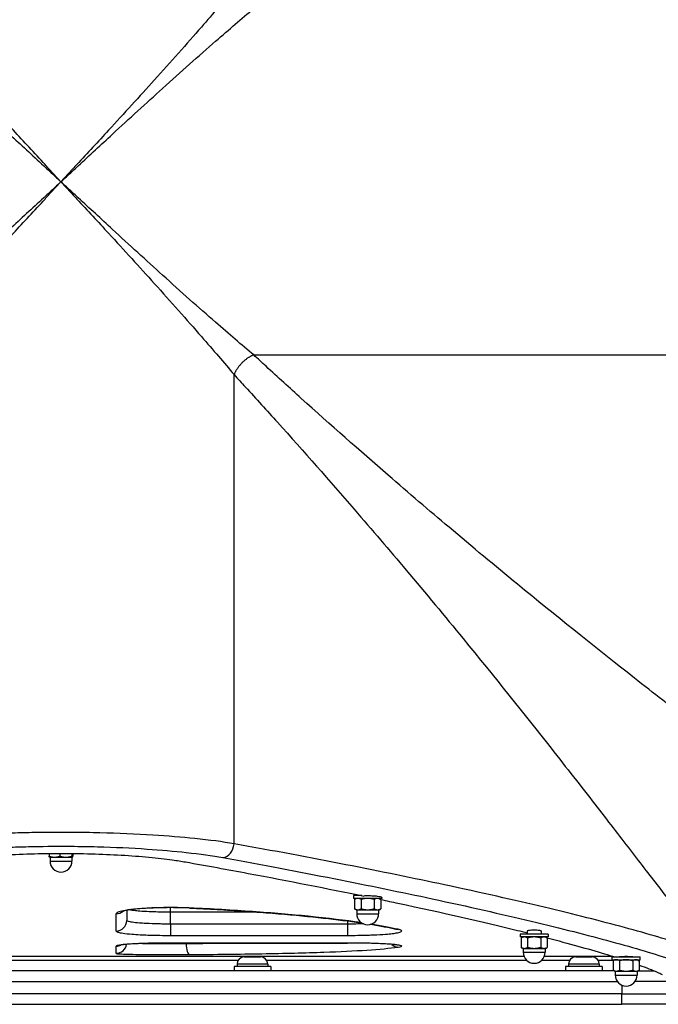
# Model space of a CAD drawing. Units: millimetres. Extents: x 3237 to 14016, y -7880 to 5658.
# Drawn here: x 8654 to 9019, y -3071 to -2509 of the extents above; entities that cross this region are included whole.
import ezdxf

# ---------------------------------------------------------------- set-up
doc = ezdxf.new("R2010")
doc.units = ezdxf.units.MM
doc.header["$LTSCALE"] = 70
doc.layers.add('SW_Toestellen', color=2, linetype='Continuous')

msp = doc.modelspace()

# ---------------------------------------------------------------- linework, layer by layer
at = {"layer": 'SW_Toestellen'}
for p, q in [((8787.69, -2700.5), (9055.17, -2700.5)), ((8776.46, -2979.22), (8776.46, -2711.74)), ((8670.93, -2984.75), (8670.93, -2986.29)), ((8677.08, -2984.72), (8677.08, -2986.29)), ((8683.88, -2984.75), (8683.88, -2986.29)), ((8684.52, -2984.75), (8684.52, -2986.29)), ((8671.22, -2986.87), (8671.2, -2986.86)), ((8671.22, -2986.87), (8674, -2986.87)), ((8671.47, -2986.87), (8671.47, -2989.12)), ((8671.47, -2989.12), (8683.97, -2989.12)), ((8674, -2986.87), (8680.48, -2986.87)), ((8680.48, -2986.87), (8684.2, -2986.87)), ((8683.97, -2986.87), (8683.97, -2989.12)), ((8684.2, -2986.87), (8684.22, -2986.87)), ((8684.22, -2986.87), (8684.25, -2986.86)), ((8849.3, -3008.77), (8844.72, -3008.77)), ((8844.72, -3008.77), (8844.72, -3010.37)), ((8848.72, -3008.65), (8848.72, -3008.77)), ((8860.72, -3010.37), (8844.72, -3010.37)), ((8846.22, -3010.37), (8845.22, -3010.95)), ((8845.22, -3010.95), (8845.22, -3016.29)), ((8848.97, -3010.95), (8848.97, -3016.29)), ((8856.48, -3010.95), (8856.48, -3016.29)), ((8859.22, -3010.37), (8860.23, -3010.95)), ((8860.23, -3010.95), (8860.23, -3016.29)), ((8860.72, -3009.92), (8860.72, -3010.37)), ((8709.22, -3028.98), (8709.22, -3019.15)), ((8715.22, -3017.22), (8715.22, -3023)), ((8740.22, -3018.05), (8740.22, -3015.67)), ((8740.22, -3018.05), (8788.2, -3018.05)), ((8740.22, -3025.03), (8740.22, -3018.05)), ((8846.22, -3016.87), (8845.22, -3016.29)), ((8846.22, -3016.87), (8847.09, -3016.87)), ((8846.47, -3016.87), (8846.47, -3019.12)), ((8846.47, -3019.12), (8858.97, -3019.12)), ((8847.09, -3016.87), (8852.72, -3016.87)), ((8852.72, -3016.87), (8858.35, -3016.87)), ((8858.35, -3016.87), (8859.22, -3016.87)), ((8858.97, -3016.87), (8858.97, -3019.12)), ((8859.22, -3016.87), (8860.23, -3016.29)), ((8740.22, -3025.03), (8740.22, -3031.48)), ((8841.18, -3025.03), (8740.22, -3025.03)), ((8841.18, -3023.24), (8841.18, -3025.03)), ((8841.18, -3025.03), (8841.18, -3031.48)), ((8740.22, -3031.48), (8841.18, -3031.48)), ((8955.72, -3030.77), (8939.72, -3030.77)), ((8939.72, -3030.77), (8939.72, -3032.37)), ((8943.72, -3028.93), (8943.72, -3030.77)), ((8951.72, -3028.93), (8951.72, -3030.77)), ((8955.72, -3030.77), (8955.72, -3032.37)), ((8841.18, -3035.83), (8740.22, -3035.83)), ((8740.22, -3035.84), (8740.22, -3035.83)), ((8740.22, -3035.84), (8841.18, -3035.84)), ((8749.15, -3036.29), (8749.15, -3035.84)), ((8841.18, -3035.83), (8841.18, -3035.84)), ((8955.72, -3032.37), (8939.72, -3032.37)), ((8941.22, -3032.37), (8940.22, -3032.95)), ((8940.22, -3032.95), (8940.22, -3038.29)), ((8943.97, -3032.95), (8943.97, -3038.29)), ((8951.48, -3032.95), (8951.48, -3038.29)), ((8954.22, -3032.37), (8955.23, -3032.95)), ((8955.23, -3032.95), (8955.23, -3038.29)), ((8709.22, -3041.71), (8709.22, -3037.6)), ((8941.22, -3038.87), (8940.22, -3038.29)), ((8941.22, -3038.87), (8942.09, -3038.87)), ((8941.47, -3038.87), (8941.47, -3041.12)), ((8941.47, -3041.12), (8953.97, -3041.12)), ((8942.09, -3038.87), (8947.72, -3038.87)), ((8947.72, -3038.87), (8953.35, -3038.87)), ((8953.35, -3038.87), (8954.22, -3038.87)), ((8953.97, -3038.87), (8953.97, -3041.12)), ((8954.22, -3038.87), (8955.23, -3038.29)), ((8413.59, -3043.27), (8941.86, -3043.27)), ((8778.75, -3045.77), (8576.7, -3045.77)), ((8795.7, -3047.82), (8778.2, -3047.82)), ((8778.2, -3047.82), (8778.2, -3049.27)), ((8782.25, -3043.77), (8791.65, -3043.77)), ((8943.55, -3045.77), (8795.14, -3045.77)), ((8795.7, -3047.82), (8795.7, -3049.27)), ((8967.93, -3045.77), (8951.9, -3045.77)), ((8953.59, -3043.27), (8992.24, -3043.27)), ((8984.87, -3047.82), (8967.37, -3047.82)), ((8967.37, -3047.82), (8967.37, -3049.27)), ((8971.42, -3043.77), (8980.82, -3043.77)), ((8993.03, -3045.77), (8984.32, -3045.77)), ((8984.87, -3047.82), (8984.87, -3049.27)), ((8992.22, -3043.77), (9008.08, -3043.77)), ((8992.22, -3045.37), (8992.22, -3043.77)), ((8992.22, -3045.37), (9008.22, -3045.37)), ((8993.72, -3045.37), (8992.72, -3045.95)), ((8992.72, -3045.95), (8992.72, -3051.29)), ((8996.47, -3045.95), (8996.47, -3051.29)), ((9003.98, -3045.95), (9003.98, -3051.29)), ((9006.72, -3045.37), (9007.73, -3045.95)), ((9007.73, -3045.95), (9007.73, -3051.29)), ((9008.22, -3045.37), (9008.22, -3043.88)), ((8993.55, -3051.77), (8361.9, -3051.77)), ((8797.45, -3049.27), (8776.45, -3049.27)), ((8776.45, -3049.27), (8776.45, -3051.77)), ((8797.45, -3049.27), (8797.45, -3051.77)), ((8986.62, -3049.27), (8965.62, -3049.27)), ((8965.62, -3049.27), (8965.62, -3051.77)), ((8986.62, -3049.27), (8986.62, -3051.77)), ((8993.72, -3051.87), (8992.72, -3051.29)), ((8993.72, -3051.87), (8994.59, -3051.87)), ((8993.97, -3051.87), (8993.97, -3054.12)), ((8994.59, -3051.87), (9000.22, -3051.87)), ((9000.22, -3051.87), (9005.85, -3051.87)), ((9005.85, -3051.87), (9006.72, -3051.87)), ((9006.47, -3051.87), (9006.47, -3054.12)), ((9006.72, -3051.87), (9007.73, -3051.29)), ((9006.9, -3051.77), (9016.39, -3051.77)), ((8360.3, -3057.77), (8995.15, -3057.77)), ((8993.97, -3054.12), (9006.47, -3054.12)), ((9026.47, -3057.77), (9005.3, -3057.77)), ((8997.72, -3064.77), (8357.72, -3064.77)), ((8997.72, -3059.85), (8997.72, -3064.77)), ((8997.72, -3070.77), (8997.72, -3064.77)), ((8997.72, -3064.77), (9030.05, -3064.77)), ((8357.72, -3070.77), (8997.72, -3070.77)), ((9041.47, -3070.77), (8997.72, -3070.77))]:
    msp.add_line(p, q, dxfattribs=at)
for centre, radius, start, end in [((8677.72, -2989.12), 6.25, 180, 0), ((8852.72, -3019.12), 6.25, 180, 0), ((8947.72, -3041.12), 6.25, 180, 0), ((8782.25, -3047.82), 4.05, 90, 180), ((8791.65, -3047.82), 4.05, 0, 90), ((8971.42, -3047.82), 4.05, 90, 180), ((8980.82, -3047.82), 4.05, 0, 90), ((9000.22, -3054.12), 6.25, 180, 0)]:
    msp.add_arc(centre, radius, start, end, dxfattribs=at)
for centre, major_axis, ratio, start_param, end_param in [((8770.14, -2979.22), (-1.42, -7.87), 0.785044, 0.226231, 1.711709), ((8709.22, -3013.19), (6, 0), 0.993998, 4.712389, 5.439198), ((8751.3, -3009.91), (-0.27, -5.99), 0.355713, 0, 0.125067), ((8709.22, -3023), (6, 0), 0.996443, 4.712389, 6.283185), ((8870.14, -3022.05), (-1.34, -5.85), 0.93089, 0, 0.240554), ((8709.22, -3035.71), (6, 0), 0.999611, 4.712389, 6.131501), ((8709.22, -3031.61), (-6, 0), 0.998589, 1.570796, 2.029942), ((8751.3, -3036.42), (0.05, -6), 0.358079, 4.688967, 6.261067), ((8870.14, -3032.19), (0.79, -5.95), 0.933251, 5.426933, 6.14259)]:
    msp.add_ellipse(centre, major_axis=major_axis, ratio=ratio, start_param=start_param, end_param=end_param, dxfattribs=at)
for points, knots in [([(8677.72, -2601.77), (8676.2, -2600.13), (8674.68, -2598.49), (8671.64, -2595.2), (8670.12, -2593.56), (8662.56, -2585.39), (8656.53, -2578.86), (8641.68, -2562.72), (8632.92, -2553.14), (8615.04, -2533.34), (8605.99, -2523.17), (8590.9, -2505.88), (8584.64, -2498.56), (8578.99, -2491.81), (8578.99, -2491.81), (8578.99, -2491.81), (8578.99, -2491.81)], [-102.541869, -102.541869, -102.541869, -102.541869, -101.845033, -101.845033, -101.148198, -101.148198, -98.372841, -98.372841, -94.227454, -94.227454, -89.598327, -89.598327, -85.913039, -85.913039, -85.913039, -85.913038, -85.913038, -85.913038, -85.913038]), ([(8776.46, -2491.81), (8776.46, -2491.81), (8776.46, -2491.81), (8776.46, -2491.81), (8770.81, -2498.56), (8764.54, -2505.88), (8749.46, -2523.17), (8740.41, -2533.34), (8722.53, -2553.14), (8713.77, -2562.72), (8698.92, -2578.86), (8692.89, -2585.39), (8685.33, -2593.56), (8683.81, -2595.2), (8680.77, -2598.49), (8679.25, -2600.13), (8677.72, -2601.77)], [-16.628831, -16.628831, -16.628831, -16.628831, -16.62883, -16.62883, -16.62883, -12.943542, -12.943542, -8.314415, -8.314415, -4.169028, -4.169028, -1.393672, -1.393672, -0.696836, -0.696836, 0, 0, 0, 0]), ([(8567.76, -2503.04), (8567.76, -2503.04), (8567.76, -2503.04), (8567.76, -2503.04), (8574.51, -2508.69), (8581.83, -2514.95), (8599.12, -2530.03), (8609.29, -2539.09), (8629.09, -2556.97), (8638.67, -2565.73), (8654.82, -2580.58), (8661.34, -2586.61), (8669.51, -2594.17), (8671.15, -2595.69), (8674.44, -2598.73), (8676.08, -2600.25), (8677.72, -2601.77)], [85.913038, 85.913038, 85.913038, 85.913038, 85.913039, 85.913039, 85.913039, 89.598327, 89.598327, 94.227454, 94.227454, 98.372841, 98.372841, 101.148198, 101.148198, 101.845033, 101.845033, 102.541869, 102.541869, 102.541869, 102.541869]), ([(8677.72, -2601.77), (8679.37, -2600.25), (8681.01, -2598.73), (8684.29, -2595.69), (8685.94, -2594.17), (8694.11, -2586.61), (8700.63, -2580.58), (8716.78, -2565.73), (8726.36, -2556.97), (8746.15, -2539.09), (8756.33, -2530.03), (8773.62, -2514.95), (8780.94, -2508.69), (8787.69, -2503.04), (8787.69, -2503.04), (8787.69, -2503.04), (8787.69, -2503.04)], [0, 0, 0, 0, 0.696836, 0.696836, 1.393672, 1.393672, 4.169028, 4.169028, 8.314415, 8.314415, 12.943542, 12.943542, 16.62883, 16.62883, 16.62883, 16.628831, 16.628831, 16.628831, 16.628831]), ([(8677.72, -2601.77), (8676.08, -2603.29), (8674.44, -2604.82), (8671.15, -2607.86), (8669.51, -2609.38), (8661.34, -2616.94), (8654.82, -2622.97), (8638.67, -2637.82), (8629.09, -2646.57), (8609.29, -2664.46), (8599.12, -2673.51), (8581.83, -2688.59), (8574.51, -2694.86), (8567.76, -2700.5), (8567.76, -2700.5), (8567.76, -2700.5), (8567.76, -2700.5)], [0, 0, 0, 0, 0.696836, 0.696836, 1.393672, 1.393672, 4.169028, 4.169028, 8.314415, 8.314415, 12.943542, 12.943542, 16.62883, 16.62883, 16.62883, 16.628831, 16.628831, 16.628831, 16.628831]), ([(8578.99, -2711.74), (8578.99, -2711.74), (8578.99, -2711.74), (8578.99, -2711.74), (8584.64, -2704.99), (8590.9, -2697.67), (8605.99, -2680.38), (8615.04, -2670.2), (8632.92, -2650.41), (8641.68, -2640.83), (8656.53, -2624.68), (8662.56, -2618.16), (8670.12, -2609.99), (8671.64, -2608.34), (8674.68, -2605.06), (8676.2, -2603.42), (8677.72, -2601.77)], [-16.628831, -16.628831, -16.628831, -16.628831, -16.62883, -16.62883, -16.62883, -12.943542, -12.943542, -8.314415, -8.314415, -4.169028, -4.169028, -1.393672, -1.393672, -0.696836, -0.696836, 0, 0, 0, 0]), ([(8677.72, -2601.77), (8679.25, -2603.42), (8680.77, -2605.06), (8683.81, -2608.34), (8685.33, -2609.99), (8692.89, -2618.16), (8698.92, -2624.68), (8713.77, -2640.83), (8722.53, -2650.41), (8740.41, -2670.2), (8749.46, -2680.38), (8764.54, -2697.67), (8770.81, -2704.99), (8776.46, -2711.74), (8776.46, -2711.74), (8776.46, -2711.74), (8776.46, -2711.74)], [-102.541869, -102.541869, -102.541869, -102.541869, -101.845033, -101.845033, -101.148198, -101.148198, -98.372841, -98.372841, -94.227454, -94.227454, -89.598327, -89.598327, -85.913039, -85.913039, -85.913039, -85.913038, -85.913038, -85.913038, -85.913038]), ([(8787.69, -2700.5), (8787.69, -2700.5), (8787.69, -2700.5), (8787.69, -2700.5), (8780.94, -2694.86), (8773.62, -2688.59), (8756.33, -2673.51), (8746.15, -2664.46), (8726.36, -2646.57), (8716.78, -2637.82), (8700.63, -2622.97), (8694.11, -2616.94), (8685.94, -2609.38), (8684.29, -2607.86), (8681.01, -2604.82), (8679.37, -2603.29), (8677.72, -2601.77)], [85.913038, 85.913038, 85.913038, 85.913038, 85.913039, 85.913039, 85.913039, 89.598327, 89.598327, 94.227454, 94.227454, 98.372841, 98.372841, 101.148198, 101.148198, 101.845033, 101.845033, 102.541869, 102.541869, 102.541869, 102.541869]), ([(9117.19, -2972.52), (9114.84, -2970.54), (9112.21, -2968.36), (9106.52, -2963.76), (9103.49, -2961.35), (9094.54, -2954.27), (9088.14, -2949.29), (9074.23, -2938.52), (9066.74, -2932.74), (9050.56, -2920.26), (9041.86, -2913.54), (9022.58, -2898.58), (9011.9, -2890.24), (9000.74, -2881.45), (8981.2, -2866.06), (8960.19, -2849.26), (8925.47, -2820.8), (8912.45, -2809.99), (8887.79, -2789.19), (8876.22, -2779.31), (8848.25, -2755.07), (8831.67, -2740.44), (8808.19, -2719.27), (8801.49, -2713.17), (8792.4, -2704.84), (8790.05, -2702.68), (8787.69, -2700.5)], [5.672299, 5.672299, 5.672299, 5.672299, 9.995648, 9.995648, 14.104316, 14.104316, 21.270389, 21.270389, 28.276142, 28.276142, 35.401948, 35.401948, 43.250982, 43.250982, 43.250982, 56.986995, 56.986995, 64.876473, 64.876473, 71.612119, 71.612119, 80.93229, 80.93229, 84.624798, 84.624798, 85.913038, 85.913038, 85.913038, 85.913038]), ([(8776.46, -2711.74), (8778.63, -2714.1), (8780.79, -2716.45), (8789.12, -2725.54), (8795.22, -2732.24), (8816.39, -2755.72), (8831.02, -2772.3), (8855.26, -2800.27), (8865.14, -2811.84), (8885.94, -2836.5), (8896.75, -2849.52), (8925.22, -2884.24), (8942.01, -2905.25), (8957.4, -2924.79), (8966.19, -2935.95), (8974.53, -2946.63), (8989.49, -2965.91), (8996.21, -2974.61), (9008.69, -2990.79), (9014.47, -2998.27), (9025.24, -3012.19), (9030.22, -3018.59), (9037.3, -3027.54), (9039.71, -3030.57), (9044.32, -3036.26), (9046.49, -3038.89), (9048.47, -3041.24)], [-85.913038, -85.913038, -85.913038, -85.913038, -84.624798, -84.624798, -80.93229, -80.93229, -71.612119, -71.612119, -64.876473, -64.876473, -56.986995, -56.986995, -43.250982, -43.250982, -43.250982, -35.401948, -35.401948, -28.276142, -28.276142, -21.270389, -21.270389, -14.104316, -14.104316, -9.995648, -9.995648, -5.672299, -5.672299, -5.672299, -5.672299]), ([(8776.46, -2979.22), (8770.01, -2978.13), (8762.45, -2977.12), (8746.74, -2975.5), (8738.65, -2974.84), (8720.59, -2973.71), (8710.36, -2973.27), (8694.73, -2972.88), (8689.4, -2972.8), (8676.38, -2972.7), (8668.69, -2972.75), (8656.84, -2972.97), (8652.64, -2973.07), (8644.75, -2973.33), (8641.03, -2973.48), (8629.99, -2973.99), (8622.85, -2974.43), (8612.8, -2975.2), (8609.56, -2975.47), (8601.22, -2976.25), (8596.28, -2976.79), (8587.09, -2977.94), (8582.84, -2978.57), (8578.99, -2979.22)], [0, 0, 0, 0, 2.967051, 2.967051, 5.597618, 5.597618, 8.56339, 8.56339, 10.060795, 10.060795, 12.214706, 12.214706, 13.409488, 13.409488, 14.493789, 14.493789, 16.67293, 16.67293, 17.744907, 17.744907, 19.515622, 19.515622, 21.286337, 21.286337, 21.286337, 21.286337]), ([(8585.31, -2987.14), (8588.91, -2986.49), (8592.89, -2985.87), (8601.49, -2984.71), (8606.11, -2984.17), (8613.92, -2983.39), (8616.96, -2983.11), (8626.36, -2982.34), (8633.05, -2981.91), (8643.38, -2981.4), (8646.86, -2981.25), (8654.24, -2980.99), (8658.17, -2980.88), (8669.27, -2980.66), (8676.47, -2980.62), (8688.65, -2980.71), (8693.64, -2980.8), (8708.27, -2981.18), (8717.85, -2981.62), (8734.75, -2982.76), (8742.32, -2983.42), (8757.03, -2985.04), (8764.11, -2986.05), (8770.14, -2987.14)], [-21.286337, -21.286337, -21.286337, -21.286337, -19.515622, -19.515622, -17.744907, -17.744907, -16.67293, -16.67293, -14.493789, -14.493789, -13.409488, -13.409488, -12.214706, -12.214706, -10.060795, -10.060795, -8.56339, -8.56339, -5.597618, -5.597618, -2.967051, -2.967051, 0, 0, 0, 0]), ([(9048.47, -3042.47), (9044.49, -3040.88), (9039.71, -3039.15), (9024.72, -3034.19), (9013.04, -3030.72), (8985.93, -3023.38), (8970.63, -3019.51), (8936.31, -3011.36), (8917.33, -3007.09), (8861.57, -2995.21), (8821.27, -2987.27), (8776.46, -2979.22)], [0, 0, 0, 0, 8.110694, 8.110694, 21.79742, 21.79742, 34.910046, 34.910046, 47.895003, 47.895003, 69.820093, 69.820093, 69.820093, 69.820093]), ([(8606.64, -2989.6), (8609.01, -2989.18), (8611.55, -2988.78), (8618.18, -2987.86), (8622.68, -2987.34), (8632.49, -2986.41), (8637.79, -2986.01), (8648.85, -2985.36), (8654.63, -2985.12), (8666.24, -2984.79), (8672.08, -2984.72), (8677.72, -2984.72), (8683.37, -2984.72), (8689.21, -2984.79), (8700.82, -2985.12), (8706.59, -2985.36), (8717.66, -2986.01), (8722.96, -2986.41), (8732.77, -2987.34), (8737.27, -2987.86), (8743.9, -2988.78), (8746.44, -2989.18), (8748.81, -2989.6)], [-7.904888, -7.904888, -7.904888, -7.904888, -6.777823, -6.777823, -5.083367, -5.083367, -3.388912, -3.388912, -1.694456, -1.694456, 0, 0, 0, 1.694456, 1.694456, 3.388912, 3.388912, 5.083367, 5.083367, 6.777823, 6.777823, 7.904888, 7.904888, 7.904888, 7.904888]), ([(8748.81, -2989.6), (8761.03, -2991.77), (8772.93, -2993.94), (8807.97, -3000.48), (8830.02, -3004.81), (8850.48, -3009.02)], [25.645723, 25.645723, 25.645723, 25.645723, 31.485467, 31.485467, 43.36511, 43.36511, 43.36511, 43.36511]), ([(8770.14, -2987.14), (8814.69, -2995.2), (8854.75, -3003.14), (8910.18, -3015.04), (8929.05, -3019.31), (8963.17, -3027.47), (8978.38, -3031.35), (9005.33, -3038.7), (9016.94, -3042.16), (9031.85, -3047.13), (9036.6, -3048.86), (9040.55, -3050.46)], [-69.820093, -69.820093, -69.820093, -69.820093, -47.895003, -47.895003, -34.910046, -34.910046, -21.79742, -21.79742, -8.110694, -8.110694, 0, 0, 0, 0]), ([(8860.72, -3009.92), (8860.72, -3009.81), (8860.52, -3009.68), (8859.71, -3009.45), (8859.09, -3009.34), (8857.67, -3009.17), (8856.77, -3009.1), (8854.8, -3009), (8853.73, -3008.98), (8852.72, -3008.98), (8851.99, -3008.98), (8851.22, -3008.99), (8850.48, -3009.02)], [3.628647, 3.628647, 3.628647, 3.628647, 3.931651, 3.931651, 4.234655, 4.234655, 4.536446, 4.536446, 4.838238, 4.838238, 4.838238, 5.057879, 5.057879, 5.057879, 5.057879]), ([(8860.23, -3011.04), (8863.51, -3011.72), (8866.74, -3012.4), (8895.64, -3018.55), (8918.47, -3023.77), (8940.05, -3029.07), (8941.9, -3029.53), (8943.72, -3029.99)], [45.276438, 45.276438, 45.276438, 45.276438, 47.2282, 47.2282, 62.970933, 62.970933, 64.473971, 64.473971, 64.473971, 64.473971]), ([(8751.3, -3015.87), (8750.38, -3015.83), (8749.45, -3015.79), (8745.69, -3015.67), (8742.75, -3015.62), (8736.85, -3015.63), (8733.8, -3015.69), (8729.97, -3015.83), (8729.04, -3015.87), (8726.22, -3016.01), (8724.36, -3016.13), (8722.63, -3016.27), (8721.04, -3016.39), (8719.55, -3016.54), (8717.39, -3016.79), (8716.63, -3016.89), (8714.12, -3017.25), (8712.64, -3017.54), (8710.42, -3018.15), (8709.68, -3018.48), (8709.28, -3018.93), (8709.22, -3019.04), (8709.22, -3019.15)], [0, 0, 0, 0, 0.294604, 0.294604, 1.162709, 1.162709, 2.065063, 2.065063, 2.360418, 2.360418, 2.985624, 2.985624, 2.985624, 3.56129, 3.56129, 3.906185, 3.906185, 4.765488, 4.765488, 5.661932, 5.661932, 5.971248, 5.971248, 5.971248, 5.971248]), ([(8751.03, -3015.9), (8748.13, -3015.77), (8744.99, -3015.69), (8738.7, -3015.65), (8735.53, -3015.69), (8729.45, -3015.88), (8726.58, -3016.03), (8721.41, -3016.41), (8719.14, -3016.64), (8715.54, -3017.14), (8714.14, -3017.4), (8713.02, -3017.69), (8712.79, -3017.76), (8712.62, -3017.83), (8712.59, -3017.84), (8712.59, -3017.84)], [0, 0, 0, 0, 0.960518, 0.960518, 1.922728, 1.922728, 2.878569, 2.878569, 3.817543, 3.817543, 4.696988, 4.696988, 5.020536, 5.020536, 5.175188, 5.175188, 5.175188, 5.175188]), ([(8717.45, -3016.88), (8718.04, -3016.98), (8718.75, -3017.09), (8720.48, -3017.29), (8721.53, -3017.39), (8724.29, -3017.61), (8726.13, -3017.72), (8728.97, -3017.84), (8729.85, -3017.87), (8732.24, -3017.95), (8733.8, -3017.99), (8736.99, -3018.04), (8738.61, -3018.05), (8740.22, -3018.05)], [-3.532267, -3.532267, -3.532267, -3.532267, -2.997276, -2.997276, -2.397064, -2.397064, -1.557633, -1.557633, -1.198173, -1.198173, -0.59909, -0.59909, 0, 0, 0, 0]), ([(8751.03, -3015.9), (8756.39, -3016.14), (8761.67, -3016.41), (8772.06, -3016.98), (8777.16, -3017.3), (8787.11, -3017.96), (8791.96, -3018.32), (8801.36, -3019.06), (8805.92, -3019.44), (8814.68, -3020.25), (8818.88, -3020.66), (8826.95, -3021.51), (8830.82, -3021.95), (8838.19, -3022.84), (8841.68, -3023.3), (8846.47, -3023.96), (8847.93, -3024.17), (8849.35, -3024.38)], [-17.268962, -17.268962, -17.268962, -17.268962, -15.542066, -15.542066, -13.815169, -13.815169, -12.088273, -12.088273, -10.361377, -10.361377, -8.634481, -8.634481, -6.907585, -6.907585, -5.180689, -5.180689, -4.390757, -4.390757, -4.390757, -4.390757]), ([(8849.17, -3024.26), (8849.04, -3024.24), (8848.9, -3024.23), (8840.14, -3022.95), (8830, -3021.72), (8809.04, -3019.62), (8798.41, -3018.72), (8775.73, -3017.12), (8763.69, -3016.42), (8751.3, -3015.87)], [4.583825, 4.583825, 4.583825, 4.583825, 4.656079, 4.656079, 9.309307, 9.309307, 13.289132, 13.289132, 17.268962, 17.268962, 17.268962, 17.268962]), ([(8740.22, -3025.03), (8738.56, -3025.03), (8736.88, -3025.01), (8734.7, -3024.98), (8734.15, -3024.97), (8730.98, -3024.9), (8728.48, -3024.81), (8724.86, -3024.62), (8723.6, -3024.54), (8720.88, -3024.32), (8719.49, -3024.17), (8717.9, -3023.94), (8717.48, -3023.86), (8716.49, -3023.67), (8716.02, -3023.54), (8715.38, -3023.27), (8715.22, -3023.13), (8715.22, -3023)], [-4.850812, -4.850812, -4.850812, -4.850812, -4.230854, -4.230854, -4.020656, -4.020656, -3.010397, -3.010397, -2.409958, -2.409958, -1.567496, -1.567496, -1.20576, -1.20576, -0.602883, -0.602883, 0, 0, 0, 0]), ([(8850.32, -3024.89), (8848.93, -3024.94), (8847.48, -3024.97), (8844.41, -3025.02), (8842.79, -3025.03), (8841.18, -3025.03)], [-1.153341, -1.153341, -1.153341, -1.153341, -0.59827, -0.59827, 0, 0, 0, 0]), ([(8854.35, -3025.16), (8857.17, -3025.61), (8859.8, -3026.07), (8864.63, -3026.99), (8866.84, -3027.45), (8868.8, -3027.9)], [-3.427015, -3.427015, -3.427015, -3.427015, -1.726896, -1.726896, 0, 0, 0, 0]), ([(8709.22, -3028.98), (8709.22, -3029.15), (8709.42, -3029.31), (8710.21, -3029.64), (8710.79, -3029.81), (8712.02, -3030.05), (8712.54, -3030.14), (8714.5, -3030.42), (8716.23, -3030.6), (8719.61, -3030.87), (8721.17, -3030.98), (8725.65, -3031.21), (8728.76, -3031.32), (8732.69, -3031.41), (8733.37, -3031.42), (8736.08, -3031.46), (8738.16, -3031.48), (8740.22, -3031.48)], [0, 0, 0, 0, 0.602883, 0.602883, 1.20576, 1.20576, 1.567496, 1.567496, 2.409958, 2.409958, 3.010397, 3.010397, 4.020656, 4.020656, 4.230854, 4.230854, 4.850812, 4.850812, 4.850812, 4.850812]), ([(8841.18, -3031.48), (8843.18, -3031.48), (8845.19, -3031.46), (8849.14, -3031.4), (8851.08, -3031.36), (8854.03, -3031.27), (8855.12, -3031.23), (8858.64, -3031.07), (8860.93, -3030.94), (8864.34, -3030.67), (8865.65, -3030.55), (8867.92, -3030.28), (8868.89, -3030.14), (8870.21, -3029.89), (8870.67, -3029.78), (8871.76, -3029.46), (8872.14, -3029.24), (8872.22, -3028.79), (8871.91, -3028.56), (8870.96, -3028.23), (8870.58, -3028.12), (8870.14, -3028.02)], [0, 0, 0, 0, 0.59827, 0.59827, 1.196533, 1.196533, 1.555501, 1.555501, 2.394615, 2.394615, 2.995315, 2.995315, 3.596009, 3.596009, 4.002968, 4.002968, 4.800576, 4.800576, 5.600777, 5.600777, 5.97274, 5.97274, 5.97274, 5.97274]), ([(8869.3, -3028.03), (8869.3, -3028.03), (8869.29, -3028.02), (8869.23, -3028), (8869.12, -3027.97), (8868.92, -3027.92), (8868.87, -3027.91), (8868.8, -3027.9)], [5.5924325, 5.5924325, 5.5924325, 5.5924325, 5.6702194, 5.6702194, 5.8956863, 5.8956863, 5.9727401, 5.9727401, 5.9727401, 5.9727401]), ([(8947.72, -3028.55), (8947.22, -3028.55), (8946.69, -3028.56), (8945.7, -3028.6), (8945.25, -3028.62), (8944.54, -3028.69), (8944.23, -3028.74), (8943.82, -3028.83), (8943.72, -3028.88), (8943.72, -3028.93)], [0, 0, 0, 0, 0.1508179, 0.1508179, 0.3016357, 0.3016357, 0.4528482, 0.4528482, 0.6040607, 0.6040607, 0.6040607, 0.6040607]), ([(8951.72, -3028.93), (8951.72, -3028.88), (8951.62, -3028.83), (8951.21, -3028.74), (8950.91, -3028.69), (8950.2, -3028.62), (8949.75, -3028.6), (8948.76, -3028.56), (8948.23, -3028.55), (8947.72, -3028.55)], [1.8121574, 1.8121574, 1.8121574, 1.8121574, 1.9635481, 1.9635481, 2.1149388, 2.1149388, 2.2655785, 2.2655785, 2.4162181, 2.4162181, 2.4162181, 2.4162181]), ([(8740.22, -3035.83), (8738.23, -3035.83), (8736.22, -3035.84), (8732.27, -3035.89), (8730.33, -3035.92), (8727.38, -3036), (8726.29, -3036.03), (8722.77, -3036.15), (8720.48, -3036.25), (8717.06, -3036.45), (8715.76, -3036.54), (8712.71, -3036.79), (8711.28, -3036.97), (8710.18, -3037.19), (8710, -3037.23), (8709.44, -3037.38), (8709.22, -3037.49), (8709.22, -3037.6)], [0, 0, 0, 0, 0.59827, 0.59827, 1.196533, 1.196533, 1.555501, 1.555501, 2.394615, 2.394615, 2.995315, 2.995315, 4.002968, 4.002968, 4.223439, 4.223439, 4.850937, 4.850937, 4.850937, 4.850937]), ([(8740.22, -3035.84), (8737.03, -3035.84), (8733.78, -3035.87), (8727.68, -3035.99), (8724.8, -3036.08), (8719.68, -3036.3), (8717.46, -3036.43), (8713.95, -3036.71), (8712.63, -3036.86), (8711.65, -3037.02), (8711.47, -3037.06), (8711.41, -3037.07), (8711.4, -3037.07), (8711.4, -3037.07)], [0, 0, 0, 0, 0.970187, 0.970187, 1.940375, 1.940375, 2.897873, 2.897873, 3.808026, 3.808026, 4.133865, 4.133865, 4.19127, 4.19127, 4.19127, 4.19127]), ([(8749.15, -3036.29), (8746.83, -3036.31), (8744.33, -3036.32), (8740.35, -3036.33), (8738.89, -3036.33), (8735.95, -3036.32), (8734.49, -3036.32), (8732.1, -3036.3), (8731.15, -3036.29), (8728.63, -3036.27), (8727.08, -3036.25), (8724.62, -3036.21), (8723.66, -3036.19), (8722.76, -3036.17)], [-5.971257, -5.971257, -5.971257, -5.971257, -5.043786, -5.043786, -4.498198, -4.498198, -3.952611, -3.952611, -3.577204, -3.577204, -2.926917, -2.926917, -2.461538, -2.461538, -2.461538, -2.461538]), ([(8870.14, -3038.18), (8870.95, -3038.07), (8871.54, -3037.96), (8872.1, -3037.75), (8872.2, -3037.67), (8872.16, -3037.5), (8872.03, -3037.42), (8871.56, -3037.26), (8871.21, -3037.18), (8869.9, -3036.94), (8868.65, -3036.79), (8865.85, -3036.55), (8864.46, -3036.45), (8862.02, -3036.31), (8861.07, -3036.26), (8858.61, -3036.15), (8857.05, -3036.09), (8853.8, -3035.99), (8852.12, -3035.95), (8847.4, -3035.86), (8844.27, -3035.83), (8841.18, -3035.83)], [0, 0, 0, 0, 0.683938, 0.683938, 1.172164, 1.172164, 1.618535, 1.618535, 2.064912, 2.064912, 2.930183, 2.930183, 3.578125, 3.578125, 3.955369, 3.955369, 4.500962, 4.500962, 5.046555, 5.046555, 5.97274, 5.97274, 5.97274, 5.97274]), ([(8870.01, -3037.07), (8870.01, -3037.07), (8870, -3037.07), (8869.92, -3037.05), (8869.67, -3037), (8868.67, -3036.85), (8867.7, -3036.74), (8864.93, -3036.5), (8862.99, -3036.38), (8858.34, -3036.15), (8855.59, -3036.05), (8849.73, -3035.9), (8846.53, -3035.86), (8842.61, -3035.84), (8841.9, -3035.84), (8841.18, -3035.84)], [1.784134, 1.784134, 1.784134, 1.784134, 1.845771, 1.845771, 2.241862, 2.241862, 2.937451, 2.937451, 3.831275, 3.831275, 4.786627, 4.786627, 5.755708, 5.755708, 5.97274, 5.97274, 5.97274, 5.97274]), ([(8955.09, -3032.87), (8967.55, -3036.09), (8978.46, -3039.12), (8989.88, -3042.55), (8991.9, -3043.16), (8993.84, -3043.77)], [67.705042, 67.705042, 67.705042, 67.705042, 78.713667, 78.713667, 81.202832, 81.202832, 81.202832, 81.202832]), ([(8709.22, -3041.71), (8709.22, -3041.77), (8709.48, -3041.84), (8710.36, -3041.94), (8710.85, -3041.98), (8712, -3042.05), (8712.65, -3042.08), (8714.15, -3042.15), (8714.99, -3042.18), (8717.7, -3042.25), (8719.79, -3042.3), (8723.92, -3042.36), (8725.83, -3042.39), (8728.97, -3042.41), (8730.15, -3042.42), (8733.12, -3042.44), (8734.92, -3042.45), (8738.56, -3042.46), (8740.38, -3042.46), (8745.32, -3042.45), (8748.42, -3042.44), (8751.3, -3042.42)], [0, 0, 0, 0, 0.690193, 0.690193, 1.177348, 1.177348, 1.621727, 1.621727, 2.066112, 2.066112, 2.926917, 2.926917, 3.577204, 3.577204, 3.952611, 3.952611, 4.498198, 4.498198, 5.043786, 5.043786, 5.971257, 5.971257, 5.971257, 5.971257]), ([(8751.3, -3042.42), (8765.72, -3042.3), (8779.6, -3042.14), (8805.24, -3041.69), (8817.16, -3041.4), (8836.85, -3040.7), (8845.11, -3040.3), (8859.38, -3039.36), (8865.39, -3038.81), (8870.14, -3038.18)], [0, 0, 0, 0, 4.632826, 4.632826, 9.268488, 9.268488, 13.268583, 13.268583, 17.268683, 17.268683, 17.268683, 17.268683]), ([(9000.22, -3043.59), (8999.72, -3043.59), (8999.19, -3043.6), (8998.2, -3043.63), (8997.75, -3043.65), (8997.04, -3043.7), (8996.73, -3043.73), (8996.52, -3043.77), (8996.52, -3043.77), (8996.51, -3043.77)], [0, 0, 0, 0, 0.1506543, 0.1506543, 0.3013086, 0.3013086, 0.4524, 0.4524, 0.4563192, 0.4563192, 0.4563192, 0.4563192]), ([(9003.94, -3043.77), (9003.93, -3043.77), (9003.92, -3043.77), (9003.72, -3043.73), (9003.41, -3043.7), (9002.7, -3043.65), (9002.25, -3043.63), (9001.26, -3043.6), (9000.73, -3043.59), (9000.22, -3043.59)], [1.9576212, 1.9576212, 1.9576212, 1.9576212, 1.961443, 1.961443, 2.1124306, 2.1124306, 2.2631886, 2.2631886, 2.4139467, 2.4139467, 2.4139467, 2.4139467]), ([(9007.73, -3048.41), (9011.68, -3049.83), (9015.06, -3051.17), (9018.91, -3052.88), (9019.88, -3053.33), (9020.76, -3053.76)], [87.896002, 87.896002, 87.896002, 87.896002, 94.4564, 94.4564, 96.901533, 96.901533, 96.901533, 96.901533])]:
    msp.add_open_spline(points, degree=3, knots=knots, dxfattribs=at)
for points, weights, degree in [([(8787.69, -2700.5), (8782.7, -2702.52), (8778.47, -2706.75), (8776.46, -2711.74)], [1, 0.886046839225, 0.886046839225, 1], 3), ([(8670.93, -2986.29), (8672.57, -2986.87), (8674, -2986.87)], [1, 1.0379548493, 1], 2), ([(8671.2, -2986.86), (8671.07, -2986.79), (8670.93, -2986.29)], [1.00998317206, 1.03204217688, 1], 2), ([(8674, -2986.87), (8675.43, -2986.87), (8677.08, -2986.29)], [1, 1.0379548493, 1], 2), ([(8677.08, -2986.29), (8678.9, -2986.87), (8680.48, -2986.87)], [1, 1.0379548493, 1], 2), ([(8680.48, -2986.87), (8682.06, -2986.87), (8683.88, -2986.29)], [1, 1.0379548493, 1], 2), ([(8683.88, -2986.29), (8684.05, -2986.87), (8684.2, -2986.87)], [1, 1.0379548493, 1], 2), ([(8684.2, -2986.87), (8684.35, -2986.87), (8684.52, -2986.29)], [1, 1.0379548493, 1], 2), ([(8847.09, -3010.37), (8846.22, -3010.37), (8845.22, -3010.95)], [1, 1.0379548493, 1], 2), ([(8848.97, -3010.95), (8847.97, -3010.37), (8847.09, -3010.37)], [1, 1.0379548493, 1], 2), ([(8852.72, -3010.37), (8850.98, -3010.37), (8848.97, -3010.95)], [1, 1.0379548493, 1], 2), ([(8856.48, -3010.95), (8854.47, -3010.37), (8852.72, -3010.37)], [1, 1.0379548493, 1], 2), ([(8858.35, -3010.37), (8857.48, -3010.37), (8856.48, -3010.95)], [1, 1.0379548493, 1], 2), ([(8860.23, -3010.95), (8859.22, -3010.37), (8858.35, -3010.37)], [1, 1.0379548493, 1], 2), ([(8845.22, -3016.29), (8846.22, -3016.87), (8847.09, -3016.87)], [1, 1.0379548493, 1], 2), ([(8847.09, -3016.87), (8847.97, -3016.87), (8848.97, -3016.29)], [1, 1.0379548493, 1], 2), ([(8848.97, -3016.29), (8850.98, -3016.87), (8852.72, -3016.87)], [1, 1.0379548493, 1], 2), ([(8852.72, -3016.87), (8854.47, -3016.87), (8856.48, -3016.29)], [1, 1.0379548493, 1], 2), ([(8856.48, -3016.29), (8857.48, -3016.87), (8858.35, -3016.87)], [1, 1.0379548493, 1], 2), ([(8858.35, -3016.87), (8859.22, -3016.87), (8860.23, -3016.29)], [1, 1.0379548493, 1], 2), ([(8942.09, -3032.37), (8941.22, -3032.37), (8940.22, -3032.95)], [1, 1.0379548493, 1], 2), ([(8943.97, -3032.95), (8942.97, -3032.37), (8942.09, -3032.37)], [1, 1.0379548493, 1], 2), ([(8947.72, -3032.37), (8945.98, -3032.37), (8943.97, -3032.95)], [1, 1.0379548493, 1], 2), ([(8951.48, -3032.95), (8949.47, -3032.37), (8947.72, -3032.37)], [1, 1.0379548493, 1], 2), ([(8953.35, -3032.37), (8952.48, -3032.37), (8951.48, -3032.95)], [1, 1.0379548493, 1], 2), ([(8955.23, -3032.95), (8954.22, -3032.37), (8953.35, -3032.37)], [1, 1.0379548493, 1], 2), ([(8940.22, -3038.29), (8941.22, -3038.87), (8942.09, -3038.87)], [1, 1.0379548493, 1], 2), ([(8942.09, -3038.87), (8942.97, -3038.87), (8943.97, -3038.29)], [1, 1.0379548493, 1], 2), ([(8943.97, -3038.29), (8945.98, -3038.87), (8947.72, -3038.87)], [1, 1.0379548493, 1], 2), ([(8947.72, -3038.87), (8949.47, -3038.87), (8951.48, -3038.29)], [1, 1.0379548493, 1], 2), ([(8951.48, -3038.29), (8952.48, -3038.87), (8953.35, -3038.87)], [1, 1.0379548493, 1], 2), ([(8953.35, -3038.87), (8954.22, -3038.87), (8955.23, -3038.29)], [1, 1.0379548493, 1], 2), ([(8994.59, -3045.37), (8993.72, -3045.37), (8992.72, -3045.95)], [1, 1.0379548493, 1], 2), ([(8996.47, -3045.95), (8995.47, -3045.37), (8994.59, -3045.37)], [1, 1.0379548493, 1], 2), ([(9000.22, -3045.37), (8998.48, -3045.37), (8996.47, -3045.95)], [1, 1.0379548493, 1], 2), ([(9003.98, -3045.95), (9001.97, -3045.37), (9000.22, -3045.37)], [1, 1.0379548493, 1], 2), ([(9005.85, -3045.37), (9004.98, -3045.37), (9003.98, -3045.95)], [1, 1.0379548493, 1], 2), ([(9007.73, -3045.95), (9006.72, -3045.37), (9005.85, -3045.37)], [1, 1.0379548493, 1], 2), ([(8992.72, -3051.29), (8993.72, -3051.87), (8994.59, -3051.87)], [1, 1.0379548493, 1], 2), ([(8994.59, -3051.87), (8995.47, -3051.87), (8996.47, -3051.29)], [1, 1.0379548493, 1], 2), ([(8996.47, -3051.29), (8998.48, -3051.87), (9000.22, -3051.87)], [1, 1.0379548493, 1], 2), ([(9000.22, -3051.87), (9001.97, -3051.87), (9003.98, -3051.29)], [1, 1.0379548493, 1], 2), ([(9003.98, -3051.29), (9004.98, -3051.87), (9005.85, -3051.87)], [1, 1.0379548493, 1], 2), ([(9005.85, -3051.87), (9006.72, -3051.87), (9007.73, -3051.29)], [1, 1.0379548493, 1], 2)]:
    msp.add_rational_spline(points, weights, degree=degree, dxfattribs=at)
for points in [[(8870.14, -3028.02), (8865.9, -3027.05), (8860.68, -3026.07), (8854.58, -3025.09)], [(8785.85, -3035.84), (8774.32, -3036.04), (8761.95, -3036.19), (8749.15, -3036.29)], [(9008.22, -3043.88), (9008.22, -3043.85), (9008.18, -3043.81), (9008.08, -3043.77)]]:
    msp.add_open_spline(points, degree=3, dxfattribs=at)

doc.saveas('drawing.dxf')
